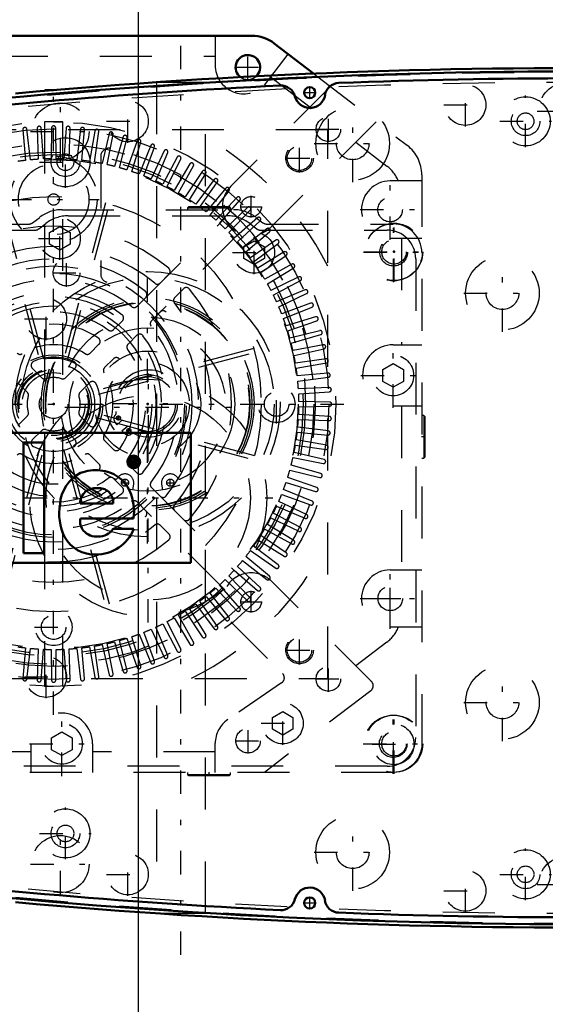
# Model space of a CAD drawing. Units: inches. Extents: x 25 to 270, y 22 to 246.
# Drawn here: x 191 to 201, y 117 to 136 of the extents above; entities that cross this region are included whole.
import ezdxf

# ---------------------------------------------------------------- set-up
doc = ezdxf.new("R2010")
doc.units = ezdxf.units.IN
doc.header["$MEASUREMENT"] = 0
doc.linetypes.add('Center', pattern=[1.5, 0.45, -0.5, 0.05, -0.5])
doc.linetypes.add('Dashed', pattern=[2, 1, -1])
for name, color, linetype, lineweight in [('2d ConnectionPoints', 7, 'Continuous', 50), ('AM_0', 7, 'Continuous', 50), ('AM_5', 3, 'Continuous', 25), ('AM_7', 7, 'Center', 25), ('AM_9', 6, 'Dashed', 25)]:
    doc.layers.add(name, color=color, linetype=linetype, lineweight=lineweight)
doc.dimstyles.get("Standard").update_dxf_attribs({"dimtxt": 0.18, "dimasz": 0.18, "dimexe": 0.18, "dimexo": 0.0625, "dimgap": 0.09, "dimtad": 0, "dimtih": 1, "dimtoh": 1, "dimdec": 4, "dimzin": 0, "dimdsep": 46, "dimtxsty": 'Standard', "dimcen": 0.09, "dimadec": 0, "dimazin": 0, "dimtfac": 1, "dimtdec": 4, "dimtofl": 0, "dimtmove": 0, "dimatfit": 3, "dimfxl": 0, "dimtolj": 1, "dimtzin": 0, "dimarcsym": 0})

# ---------------------------------------------------------------- blocks, each defined once
blk = doc.blocks.new('64_C2366610975x751_2_0_in_SZ6TH_1_1_GN_Wire_Rope_Hoist_900')
at = {"layer": 'AM_0'}
for p, q in [((193.973, 128.203), (186.473, 128.203)), ((186.473, 128.203), (186.473, 125.703)), ((193.973, 125.703), (193.973, 128.203)), ((187.93, 128.018), (187.45, 128.018)), ((187.45, 128.018), (188.142, 126.679)), ((188.356, 127.11), (187.93, 128.018)), ((188.758, 128.018), (188.356, 127.11)), ((188.568, 126.679), (189.241, 128.018)), ((189.241, 128.018), (188.758, 128.018)), ((190.751, 128.018), (190.751, 125.888)), ((191.151, 128.018), (190.751, 128.018)), ((191.151, 125.888), (191.151, 128.018)), ((192.824, 127.714), (192.824, 127.576)), ((192.874, 127.714), (192.824, 127.714)), ((192.871, 127.687), (192.859, 127.687)), ((192.859, 127.687), (192.859, 127.656)), ((192.859, 127.656), (192.879, 127.656)), ((192.859, 127.576), (192.859, 127.629)), ((192.859, 127.629), (192.874, 127.629)), ((192.874, 127.629), (192.9, 127.576)), ((192.934, 127.576), (192.908, 127.635)), ((192.824, 127.576), (192.859, 127.576)), ((192.9, 127.576), (192.934, 127.576)), ((189.096, 126.953), (189.467, 126.953)), ((189.742, 126.84), (189.449, 126.8)), ((190.379, 126.117), (190.379, 126.984)), ((191.843, 126.846), (192.482, 126.846)), ((188.142, 126.679), (188.142, 125.888)), ((188.568, 125.888), (188.568, 126.679)), ((189.979, 126.593), (189.979, 126.653)), ((191.849, 126.553), (192.873, 126.553)), ((192.876, 126.355), (192.482, 126.355)), ((188.142, 125.888), (188.568, 125.888)), ((190.048, 125.888), (190.476, 125.888)), ((190.476, 125.888), (190.476, 125.94)), ((190.751, 125.888), (191.151, 125.888)), ((186.473, 125.703), (193.973, 125.703))]:
    blk.add_line(p, q, dxfattribs=at)
for radius in [0.122, 0.0912]:
    blk.add_circle((192.875, 127.645), radius, dxfattribs=at)
for centre, radius, start, end in [((192.876, 127.649), 0.0382, 64.4591, 96.7895), ((192.879, 127.641), 0.0733, 61.2578, 94.2029), ((192.882, 127.676), 0.0198, 262.8168, 318.0709), ((192.885, 127.671), 0.0145, 323.6303, 60.4971), ((192.892, 127.674), 0.0423, 290.8694, 0.1992), ((192.9, 127.673), 0.0352, 2.5531, 64.6069), ((189.576, 126.987), 0.481, 115.0977, 184.112), ((189.712, 126.533), 0.953, 88.3554, 110.8649), ((189.705, 126.214), 1.272, 69.9647, 88.46), ((189.952, 127.024), 0.428, 354.5855, 63.9227), ((192.17, 126.792), 0.715, 116.3381, 177.0597), ((192.146, 126.656), 0.83, 83.8816, 110.6774), ((192.179, 126.804), 0.68, 24.2061, 85.369), ((189.702, 126.962), 0.236, 129.2364, 182.2289), ((189.747, 126.813), 0.384, 70.4097, 120.3305), ((189.849, 127.047), 0.131, 354.6488, 78.1371), ((189.818, 127.027), 0.161, 291.6815, 2.7226), ((192.139, 126.845), 0.296, 83.619, 179.7864), ((192.205, 126.864), 0.277, 356.3374, 96.9807), ((191.908, 126.689), 0.974, 351.9997, 23.8272), ((189.657, 127.415), 0.581, 278.4198, 292.3299), ((192.491, 126.647), 1.051, 170.0712, 205.2195), ((189.588, 126.309), 0.542, 141.8363, 187.5292), ((189.507, 126.353), 0.451, 97.286, 139.8233), ((189.75, 127.027), 0.438, 277.9803, 301.5345), ((189.636, 126.366), 0.191, 99.5803, 188.2712), ((190.004, 124.999), 1.605, 96.8957, 104.3923), ((189.648, 126.488), 0.323, 304.9294, 353.83), ((189.241, 126.581), 0.738, 350.0381, 0.8936), ((192.122, 126.499), 0.278, 168.6859, 220.4109), ((189.6, 126.34), 0.152, 180.6769, 250.9499), ((192.161, 126.542), 0.336, 221.684, 275.249), ((192.154, 126.635), 0.774, 269.3399, 338.7488), ((192.202, 126.547), 0.34, 268.3059, 325.493), ((189.45, 126.239), 0.399, 180.1965, 250.7689), ((189.659, 126.551), 0.37, 252.9658, 298.0033), ((190.602, 126.125), 0.223, 181.923, 235.8373), ((192.118, 126.522), 0.661, 209.1783, 272.3893), ((189.507, 126.486), 0.651, 253.1308, 319.9217), ((190.249, 126.031), 0.246, 171.5597, 215.3809)]:
    blk.add_arc(centre, radius, start, end, dxfattribs=at)
at = {"layer": 'AM_7'}
for p, q in [((192.747, 127.645), (193.003, 127.645)), ((192.875, 127.516), (192.875, 127.773))]:
    blk.add_line(p, q, dxfattribs=at)
blk = doc.blocks.new('65_D_0643003950_CUBICLE_GK_SH6_YAL_0_in_SZ6TH_1_1_GN_Wire_Rope_Hoist_900')
at = {"layer": 'AM_0'}
for centre in [(196.266, 134.754), (196.266, 119.152)]:
    blk.add_circle(centre, 0.108, dxfattribs=at)
for centre, radius, start, end in [((201.428, 17.035), 118.129, 82.82511, 97.20556), ((201.428, 17.027), 118.003, 87.76122, 92.23711), ((201.428, 17.027), 118.003, 92.78195, 97.2059), ((195.714, 134.615), 0.276, 14.0552, 92.782), ((196.832, 134.664), 0.276, 92.2371, 170.9639), ((196.268, 134.754), 0.296, 194.0552, 350.9639), ((201.428, 236.87), 118.129, 262.79444, 277.20556), ((201.428, 236.879), 118.003, 262.7941, 267.21805), ((196.268, 119.152), 0.296, 9.0361, 165.9448), ((195.714, 119.29), 0.276, 267.2184, 345.9448), ((196.832, 119.241), 0.276, 189.0361, 267.7629), ((201.428, 236.879), 118.003, 267.76289, 272.23878)]:
    blk.add_arc(centre, radius, start, end, dxfattribs=at)
at = {"layer": 'AM_7'}
for p, q in [((196.266, 134.64), (196.266, 134.868)), ((196.153, 134.754), (196.38, 134.754)), ((200.425, 133.706), (200.425, 134.699)), ((199.928, 134.202), (200.921, 134.202)), ((191.56, 132.918), (191.56, 133.911)), ((191.063, 133.414), (192.056, 133.414)), ((191.56, 119.995), (191.56, 120.988)), ((191.063, 120.491), (192.056, 120.491)), ((200.425, 119.207), (200.425, 120.2)), ((199.928, 119.703), (200.921, 119.703)), ((196.266, 119.038), (196.266, 119.265)), ((196.153, 119.152), (196.38, 119.152))]:
    blk.add_line(p, q, dxfattribs=at)
at = {"layer": 'AM_9'}
for centre, radius in [((200.425, 134.202), 0.473), ((200.425, 134.202), 0.276), ((200.425, 134.202), 0.161), ((191.56, 133.414), 0.473), ((191.56, 133.414), 0.276), ((191.56, 133.414), 0.161), ((191.56, 120.491), 0.473), ((191.56, 120.491), 0.276), ((191.56, 120.491), 0.161), ((200.425, 119.703), 0.473), ((200.425, 119.703), 0.276), ((200.425, 119.703), 0.161)]:
    blk.add_circle(centre, radius, dxfattribs=at)
for centre, start, end in [((201.428, 17.306), 82.8168, 97.21394), ((201.428, 236.599), 262.78606, 277.21394)]:
    blk.add_arc(centre, 117.838, start, end, dxfattribs=at)
blk = doc.blocks.new('66_2727016130_MOTOR_12_2H72_MF13_0_in_SZ6TH_1_1_GN_Wire_Rope_Hoist_900')
at = {"layer": 'AM_7'}
for p, q in [((191.333, 122.776), (191.333, 134.738)), ((196.07, 133.214), (196.07, 133.772)), ((195.79, 133.493), (196.349, 133.493)), ((190.454, 132.697), (192.213, 132.697)), ((195.628, 128.385), (195.628, 129.129)), ((185.624, 128.757), (197.042, 128.757)), ((190.961, 124.462), (191.706, 124.462)), ((196.07, 123.741), (196.07, 124.3)), ((195.79, 124.021), (196.349, 124.021))]:
    blk.add_line(p, q, dxfattribs=at)
at = {"layer": 'AM_9'}
for p, q in [((196.613, 134.037), (186.054, 134.037)), ((190.738, 134.041), (190.79, 133.45)), ((190.889, 133.46), (190.817, 134.05)), ((191.016, 134.065), (191.037, 133.472)), ((191.136, 133.477), (191.094, 134.069)), ((191.156, 134.194), (191.156, 123.32)), ((191.294, 134.075), (191.284, 133.481)), ((191.383, 133.481), (191.373, 134.075)), ((191.511, 123.32), (191.511, 134.194)), ((191.572, 134.069), (191.531, 133.477)), ((191.63, 133.472), (191.651, 134.065)), ((191.85, 134.05), (191.778, 133.46)), ((191.877, 133.45), (191.928, 134.041)), ((196.613, 123.477), (196.613, 134.037)), ((192.126, 134.015), (192.023, 133.431)), ((192.122, 133.415), (192.204, 134.003)), ((192.401, 133.967), (192.267, 133.388)), ((192.364, 133.368), (192.478, 133.95)), ((192.672, 133.904), (192.508, 133.333)), ((192.604, 133.307), (192.748, 133.883)), ((192.939, 133.827), (192.746, 133.265)), ((192.841, 133.235), (193.014, 133.802)), ((193.202, 133.736), (192.98, 133.185)), ((193.073, 133.15), (193.276, 133.707)), ((192.24, 133.525), (192.24, 131.259)), ((193.46, 133.631), (193.209, 133.093)), ((193.3, 133.052), (193.532, 133.599)), ((193.713, 133.513), (193.434, 132.989)), ((193.522, 132.944), (193.783, 133.477)), ((193.958, 133.382), (193.652, 132.873)), ((193.739, 132.823), (194.026, 133.343)), ((194.197, 133.238), (193.865, 132.746)), ((193.948, 132.692), (194.263, 133.195)), ((194.427, 133.082), (194.07, 132.608)), ((194.15, 132.55), (194.491, 133.036)), ((194.649, 132.914), (194.268, 132.46)), ((194.345, 132.397), (194.711, 132.865)), ((194.862, 132.735), (194.458, 132.301)), ((190.26, 132.61), (191.066, 129.602)), ((191.142, 129.623), (190.336, 132.631)), ((192.331, 132.631), (191.525, 129.623)), ((191.601, 129.602), (192.407, 132.61)), ((194.531, 132.234), (194.921, 132.682)), ((195.066, 132.545), (194.639, 132.133)), ((194.709, 132.062), (195.121, 132.489)), ((195.259, 132.344), (194.811, 131.955)), ((194.877, 131.881), (195.312, 132.286)), ((195.441, 132.134), (194.973, 131.769)), ((195.036, 131.691), (195.491, 132.073)), ((195.612, 131.915), (195.126, 131.574)), ((195.185, 131.494), (195.659, 131.851)), ((195.772, 131.686), (195.268, 131.372)), ((195.323, 131.288), (195.815, 131.62)), ((195.919, 131.45), (195.4, 131.162)), ((195.45, 131.076), (195.958, 131.382)), ((193.386, 131.088), (193.554, 131.256)), ((196.054, 131.206), (195.52, 130.946)), ((195.565, 130.857), (196.089, 131.136)), ((193.833, 130.978), (193.665, 130.81)), ((196.175, 130.956), (195.629, 130.724)), ((195.669, 130.633), (196.207, 130.884)), ((192.939, 130.64), (193.107, 130.809)), ((196.284, 130.699), (195.726, 130.496)), ((195.762, 130.404), (196.312, 130.626)), ((193.385, 130.53), (193.217, 130.362)), ((196.379, 130.438), (195.811, 130.264)), ((192.489, 130.191), (192.658, 130.36)), ((195.842, 130.17), (196.403, 130.363)), ((192.936, 130.082), (192.767, 129.913)), ((196.46, 130.171), (195.884, 130.028)), ((195.909, 129.932), (196.48, 130.095)), ((192.036, 129.738), (192.206, 129.908)), ((196.527, 129.901), (195.944, 129.788)), ((195.187, 129.83), (192.179, 129.024)), ((192.199, 128.948), (195.207, 129.754)), ((195.965, 129.691), (196.543, 129.824)), ((192.485, 129.63), (192.314, 129.459)), ((196.58, 129.628), (195.992, 129.545)), ((196.007, 129.447), (196.592, 129.55)), ((190.921, 129.448), (191.103, 129.266)), ((191.564, 129.266), (191.746, 129.448)), ((196.618, 129.352), (196.026, 129.3)), ((190.825, 128.987), (190.643, 129.169)), ((192.024, 129.169), (191.842, 128.987)), ((196.037, 129.201), (196.626, 129.274)), ((196.642, 129.075), (196.048, 129.054)), ((196.054, 128.955), (196.646, 128.996)), ((196.651, 128.796), (196.058, 128.807)), ((195.207, 127.76), (192.199, 128.566)), ((196.646, 128.518), (196.054, 128.559)), ((196.058, 128.707), (196.651, 128.718)), ((190.643, 128.344), (190.825, 128.527)), ((191.842, 128.527), (192.024, 128.344)), ((192.179, 128.49), (195.187, 127.684)), ((196.048, 128.46), (196.642, 128.439)), ((191.103, 128.248), (190.921, 128.066)), ((191.746, 128.066), (191.564, 128.248)), ((196.026, 128.214), (196.618, 128.162)), ((196.626, 128.24), (196.037, 128.313)), ((192.314, 128.055), (192.485, 127.884)), ((195.992, 127.969), (196.58, 127.886)), ((196.592, 127.964), (196.007, 128.067)), ((191.066, 127.912), (190.26, 124.904)), ((190.336, 124.883), (191.142, 127.891)), ((191.525, 127.891), (192.331, 124.883)), ((192.407, 124.904), (191.601, 127.912)), ((192.206, 127.606), (192.036, 127.776)), ((196.543, 127.69), (195.965, 127.823)), ((192.767, 127.601), (192.936, 127.432)), ((195.944, 127.726), (196.527, 127.613)), ((195.884, 127.486), (196.46, 127.343)), ((196.48, 127.419), (195.909, 127.582)), ((192.658, 127.154), (192.489, 127.323)), ((195.811, 127.25), (196.379, 127.076)), ((196.403, 127.151), (195.842, 127.344)), ((193.217, 127.152), (193.385, 126.984)), ((196.312, 126.888), (195.762, 127.11)), ((193.107, 126.705), (192.939, 126.874)), ((196.207, 126.63), (195.669, 126.881)), ((195.726, 127.018), (196.284, 126.815)), ((193.665, 126.704), (193.833, 126.536)), ((196.089, 126.378), (195.565, 126.657)), ((195.629, 126.79), (196.175, 126.558)), ((195.52, 126.568), (196.054, 126.308)), ((193.554, 126.258), (193.386, 126.426)), ((195.4, 126.352), (195.919, 126.064)), ((195.958, 126.132), (195.45, 126.438)), ((195.268, 126.142), (195.772, 125.828)), ((195.815, 125.894), (195.323, 126.226)), ((195.126, 125.94), (195.612, 125.599)), ((195.659, 125.663), (195.185, 126.02)), ((194.973, 125.745), (195.441, 125.38)), ((195.491, 125.441), (195.036, 125.823)), ((194.811, 125.559), (195.259, 125.169)), ((195.312, 125.228), (194.877, 125.633)), ((194.639, 125.381), (195.066, 124.969)), ((195.121, 125.025), (194.709, 125.452)), ((194.458, 125.213), (194.862, 124.779)), ((194.921, 124.831), (194.531, 125.28)), ((194.491, 124.478), (194.15, 124.964)), ((194.268, 125.054), (194.649, 124.6)), ((194.711, 124.649), (194.345, 125.117)), ((193.865, 124.768), (194.197, 124.276)), ((194.263, 124.319), (193.948, 124.822)), ((194.07, 124.906), (194.427, 124.432)), ((193.783, 124.037), (193.522, 124.57)), ((193.652, 124.641), (193.958, 124.132)), ((194.026, 124.171), (193.739, 124.691)), ((193.276, 123.807), (193.073, 124.364)), ((193.209, 124.421), (193.46, 123.883)), ((193.532, 123.915), (193.3, 124.461)), ((193.434, 124.525), (193.713, 124.001)), ((192.508, 124.181), (192.672, 123.61)), ((192.748, 123.631), (192.604, 124.207)), ((192.746, 124.249), (192.939, 123.687)), ((193.014, 123.712), (192.841, 124.279)), ((192.98, 124.329), (193.202, 123.778)), ((190.79, 124.064), (190.738, 123.473)), ((190.817, 123.464), (190.889, 124.054)), ((191.037, 124.042), (191.016, 123.449)), ((191.094, 123.444), (191.136, 124.037)), ((191.284, 124.033), (191.294, 123.439)), ((191.373, 123.439), (191.383, 124.033)), ((191.531, 124.037), (191.572, 123.444)), ((191.651, 123.449), (191.63, 124.042)), ((191.778, 124.054), (191.85, 123.464)), ((191.928, 123.473), (191.877, 124.064)), ((192.023, 124.083), (192.126, 123.499)), ((192.204, 123.511), (192.122, 124.099)), ((192.267, 124.126), (192.401, 123.547)), ((192.478, 123.564), (192.364, 124.146)), ((186.054, 123.477), (196.613, 123.477))]:
    blk.add_line(p, q, dxfattribs=at)
for points in [[(191.511, 134.191), (191.51, 134.191), (191.493, 134.192), (191.458, 134.193), (191.409, 134.194), (191.352, 134.194), (191.293, 134.194), (191.238, 134.193), (191.194, 134.192), (191.166, 134.192), (191.156, 134.191)], [(191.333, 134.194), (191.392, 134.194), (191.444, 134.193), (191.484, 134.192), (191.506, 134.191), (191.511, 134.191)], [(191.333, 123.32), (191.275, 123.32), (191.223, 123.321), (191.183, 123.322), (191.16, 123.323), (191.156, 123.323)]]:
    blk.add_lwpolyline(points, dxfattribs=at)
for centre, radius in [((191.333, 128.757), 5.437), ((191.333, 128.757), 5.3), ((191.333, 128.757), 5.012), ((196.07, 133.493), 0.266), ((191.333, 128.757), 4.854), ((191.333, 128.757), 4.807), ((191.333, 128.757), 4.709), ((191.333, 132.697), 0.837), ((191.333, 132.697), 0.68), ((191.333, 128.757), 4), ((191.333, 132.697), 0.109), ((191.333, 128.757), 0.946), ((191.333, 128.757), 0.887), ((191.333, 128.757), 0.788), ((191.333, 128.757), 0.727), ((191.333, 128.757), 0.688), ((191.333, 128.757), 0.684), ((191.333, 128.757), 0.666), ((191.333, 128.757), 0.607), ((195.628, 128.757), 0.355), ((191.333, 128.757), 0.276), ((195.628, 128.757), 0.236), ((191.333, 124.462), 0.355), ((191.333, 124.462), 0.236), ((196.07, 124.021), 0.266)]:
    blk.add_circle(centre, radius, dxfattribs=at)
for centre, radius, start, end in [((190.778, 134.045), 0.0394, 7, 185), ((191.055, 134.067), 0.0394, 4, 182), ((191.333, 134.074), 0.0394, 1, 179), ((191.612, 134.067), 0.0394, 358, 176), ((191.889, 134.045), 0.0394, 355, 173), ((192.165, 134.009), 0.0394, 352, 170), ((191.333, 128.757), 5.91, 26.7049, 63.2951), ((192.439, 133.958), 0.0394, 349, 167), ((192.71, 133.893), 0.0394, 346, 164), ((192.976, 133.814), 0.0394, 343, 161), ((191.333, 128.757), 5.043, 102.5764, 77.4236), ((192.397, 133.525), 0.158, 77.4236, 180), ((193.239, 133.721), 0.0394, 340, 158), ((193.496, 133.614), 0.0394, 337, 155), ((191.333, 128.757), 4.724, 93.6031, 95.3969), ((191.333, 128.757), 4.724, 90.6031, 92.3969), ((191.333, 128.757), 4.724, 87.6031, 89.3969), ((191.333, 128.757), 4.724, 84.6031, 86.3969), ((193.747, 133.494), 0.0394, 334, 152), ((191.333, 128.757), 4.724, 96.6031, 98.3969), ((191.333, 128.757), 4.724, 81.6031, 83.3969), ((191.333, 128.757), 4.724, 78.6031, 80.3969), ((191.333, 128.757), 4.724, 75.6031, 77.3969), ((191.333, 128.757), 4.724, 72.6031, 74.3969), ((193.992, 133.362), 0.0394, 331, 149), ((191.333, 128.757), 4.724, 69.6031, 71.3969), ((191.333, 128.757), 4.724, 66.6031, 68.3969), ((194.229, 133.216), 0.0394, 328, 146), ((194.459, 133.059), 0.0394, 325, 143), ((191.333, 128.757), 4.724, 63.6031, 65.3969), ((191.333, 128.757), 4.724, 60.6031, 62.3969), ((194.68, 132.889), 0.0394, 322, 140), ((191.333, 128.757), 4.724, 57.6031, 59.3969), ((194.891, 132.708), 0.0394, 319, 137), ((191.333, 128.757), 4.724, 54.6031, 56.3969), ((191.333, 128.757), 4.724, 51.6031, 53.3969), ((195.093, 132.517), 0.0394, 316, 134), ((191.333, 128.757), 4.724, 48.6031, 50.3969), ((195.285, 132.315), 0.0394, 313, 131), ((191.333, 128.757), 3.428, 49.7201, 130.2799), ((191.333, 128.757), 4.724, 45.6031, 47.3969), ((195.466, 132.103), 0.0394, 310, 128), ((191.333, 128.757), 4.724, 42.6031, 44.3969), ((191.333, 128.757), 3.034, 50.0797, 129.9203), ((191.333, 128.757), 4.724, 39.6031, 41.3969), ((195.635, 131.882), 0.0394, 307, 125), ((191.333, 128.757), 4.724, 36.6031, 38.3969), ((195.793, 131.653), 0.0394, 304, 122), ((191.333, 128.757), 2.797, 50.8181, 129.1819), ((191.333, 128.757), 4.724, 33.6031, 35.3969), ((195.938, 131.416), 0.0394, 301, 119), ((192.397, 131.259), 0.158, 180, 246.9643), ((193.499, 131.312), 0.0787, 315, 49.7201), ((191.333, 128.757), 4.724, 30.6031, 32.3969), ((196.071, 131.171), 0.0394, 298, 116), ((191.333, 128.757), 2.561, 113.0357, 66.9643), ((191.333, 128.757), 2.403, 51.3747, 128.6253), ((193.331, 131.144), 0.0787, 230.0797, 315), ((193.888, 130.922), 0.0787, 40.2799, 135), ((191.333, 128.757), 4.724, 27.6031, 29.3969), ((191.333, 128.757), 2.167, 52.5835, 127.4165), ((193.051, 130.864), 0.0787, 315, 50.8181), ((193.721, 130.754), 0.0787, 135, 219.9203), ((191.333, 128.757), 3.428, 319.7201, 40.2799), ((191.333, 128.757), 4.724, 24.6031, 26.3969), ((196.191, 130.92), 0.0394, 295, 113), ((192.883, 130.696), 0.0787, 231.3747, 315), ((191.333, 128.757), 3.034, 320.0797, 39.9203), ((191.333, 128.757), 4.724, 21.6031, 23.3969), ((196.297, 130.662), 0.0394, 292, 110), ((191.333, 128.757), 1.773, 53.559, 126.441), ((192.602, 130.416), 0.0787, 315, 52.5835), ((193.441, 130.475), 0.0787, 39.1819, 135), ((191.333, 128.757), 2.797, 320.8181, 39.1819), ((196.39, 130.4), 0.0394, 289, 107), ((191.333, 128.757), 1.537, 55.8966, 124.1034), ((193.273, 130.306), 0.0787, 135, 218.6253), ((191.333, 128.757), 2.403, 321.3747, 38.6253), ((191.333, 128.757), 4.724, 18.6031, 20.3969), ((192.433, 130.247), 0.0787, 233.559, 315), ((192.992, 130.026), 0.0787, 37.4165, 135), ((191.333, 128.757), 2.167, 322.5835, 37.4165), ((191.333, 128.757), 4.724, 15.6031, 17.3969), ((196.469, 130.133), 0.0394, 286, 104), ((191.333, 128.757), 1.143, 58.0409, 121.9591), ((192.151, 129.964), 0.0787, 315, 55.8966), ((192.823, 129.857), 0.0787, 135, 216.441), ((191.333, 128.757), 4.724, 12.6031, 14.3969), ((196.534, 129.862), 0.0394, 283, 101), ((190.687, 129.793), 0.0787, 225, 301.9591), ((191.98, 129.793), 0.0787, 238.0409, 315), ((191.333, 128.757), 1.773, 323.559, 36.441), ((191.333, 128.757), 4.724, 9.6031, 11.3969), ((190.977, 129.504), 0.0787, 115.5456, 225), ((191.333, 128.757), 0.906, 64.4544, 115.5456), ((191.69, 129.504), 0.0787, 315, 64.4544), ((192.541, 129.574), 0.0787, 34.1034, 135), ((191.333, 128.757), 1.537, 325.8966, 34.1034), ((196.585, 129.589), 0.0394, 280, 98), ((192.37, 129.403), 0.0787, 135, 211.9591), ((191.333, 128.757), 1.143, 328.0409, 31.9591), ((191.333, 128.757), 4.724, 6.6031, 8.3969), ((196.621, 129.313), 0.0394, 277, 95), ((191.159, 129.321), 0.0787, 225, 287.2018), ((191.333, 128.757), 0.512, 72.7982, 107.2018), ((191.508, 129.321), 0.0787, 252.7982, 315), ((192.08, 129.114), 0.0787, 25.5456, 135), ((191.333, 128.757), 0.906, 334.4544, 25.5456), ((191.333, 128.757), 4.724, 3.6031, 5.3969), ((190.769, 128.932), 0.0787, 342.7982, 45), ((191.898, 128.932), 0.0787, 135, 197.2018), ((191.333, 128.757), 4.724, 0.6031, 2.3969), ((196.643, 129.035), 0.0394, 274, 92), ((191.333, 128.757), 0.512, 162.7982, 197.2018), ((191.333, 128.757), 0.512, 342.7982, 17.2018), ((196.65, 128.757), 0.0394, 271, 89), ((190.769, 128.582), 0.0787, 315, 17.2018), ((191.898, 128.582), 0.0787, 162.7982, 225), ((191.333, 128.757), 4.724, 357.6031, 359.3969), ((192.08, 128.4), 0.0787, 225, 334.4544), ((191.333, 128.757), 4.724, 354.6031, 356.3969), ((196.643, 128.479), 0.0394, 268, 86), ((191.159, 128.192), 0.0787, 72.7982, 135), ((191.333, 128.757), 0.512, 252.7982, 287.2018), ((191.508, 128.192), 0.0787, 45, 107.2018), ((191.333, 128.757), 4.724, 351.6031, 353.3969), ((196.621, 128.201), 0.0394, 265, 83), ((190.977, 128.01), 0.0787, 135, 244.4544), ((191.69, 128.01), 0.0787, 295.5456, 45), ((192.37, 128.111), 0.0787, 148.0409, 225), ((191.333, 128.757), 4.724, 348.6031, 350.3969), ((190.687, 127.721), 0.0787, 58.0409, 135), ((191.333, 128.757), 1.143, 238.0409, 301.9591), ((191.333, 128.757), 0.906, 244.4544, 295.5456), ((191.98, 127.721), 0.0787, 45, 121.9591), ((192.541, 127.94), 0.0787, 225, 325.8966), ((196.585, 127.925), 0.0394, 262, 80), ((192.151, 127.55), 0.0787, 304.1034, 45), ((192.823, 127.657), 0.0787, 143.559, 225), ((191.333, 128.757), 4.724, 345.6031, 347.3969), ((196.534, 127.652), 0.0394, 259, 77), ((191.333, 128.757), 1.537, 235.8966, 304.1034), ((192.992, 127.488), 0.0787, 225, 322.5835), ((191.333, 128.757), 4.724, 342.6031, 344.3969), ((196.469, 127.381), 0.0394, 256, 74), ((191.333, 128.757), 1.773, 233.559, 306.441), ((192.433, 127.267), 0.0787, 45, 126.441), ((193.273, 127.208), 0.0787, 141.3747, 225), ((191.333, 128.757), 4.724, 339.6031, 341.3969), ((191.333, 128.757), 2.167, 232.5835, 307.4165), ((192.602, 127.098), 0.0787, 307.4165, 45), ((196.39, 127.114), 0.0394, 253, 71), ((191.333, 128.757), 2.403, 231.3747, 308.6253), ((192.883, 126.818), 0.0787, 45, 128.6253), ((193.441, 127.039), 0.0787, 225, 320.8181), ((191.333, 128.757), 4.724, 336.6031, 338.3969), ((196.297, 126.852), 0.0394, 250, 68), ((193.051, 126.65), 0.0787, 309.1819, 45), ((193.721, 126.76), 0.0787, 140.0797, 225), ((191.333, 128.757), 4.724, 333.6031, 335.3969), ((191.333, 128.757), 2.797, 230.8181, 309.1819), ((193.888, 126.592), 0.0787, 225, 319.7201), ((191.333, 128.757), 4.724, 330.6031, 332.3969), ((196.191, 126.594), 0.0394, 247, 65), ((191.333, 128.757), 3.034, 230.0797, 309.9203), ((193.331, 126.37), 0.0787, 45, 129.9203), ((191.333, 128.757), 4.724, 327.6031, 329.3969), ((196.071, 126.343), 0.0394, 244, 62), ((191.333, 128.757), 3.428, 229.7201, 310.2799), ((193.499, 126.202), 0.0787, 310.2799, 45), ((191.333, 128.757), 5.91, 296.7049, 333.2951), ((191.333, 128.757), 4.724, 324.6031, 326.3969), ((195.938, 126.098), 0.0394, 241, 59), ((191.333, 128.757), 4.724, 321.6031, 323.3969), ((195.793, 125.861), 0.0394, 238, 56), ((191.333, 128.757), 4.724, 318.6031, 320.3969), ((191.333, 128.757), 4.724, 315.6031, 317.3969), ((195.635, 125.632), 0.0394, 235, 53), ((191.333, 128.757), 4.724, 312.6031, 314.3969), ((195.466, 125.411), 0.0394, 232, 50), ((191.333, 128.757), 4.724, 309.6031, 311.3969), ((195.285, 125.199), 0.0394, 229, 47), ((191.333, 128.757), 4.724, 306.6031, 308.3969), ((195.093, 124.997), 0.0394, 226, 44), ((191.333, 128.757), 4.724, 300.6031, 302.3969), ((191.333, 128.757), 4.724, 303.6031, 305.3969), ((194.891, 124.806), 0.0394, 223, 41), ((191.333, 128.757), 4.724, 297.6031, 299.3969), ((194.68, 124.625), 0.0394, 220, 38), ((191.333, 128.757), 4.724, 291.6031, 293.3969), ((191.333, 128.757), 4.724, 294.6031, 296.3969), ((194.459, 124.455), 0.0394, 217, 35), ((191.333, 128.757), 4.724, 282.6031, 284.3969), ((191.333, 128.757), 4.724, 285.6031, 287.3969), ((191.333, 128.757), 4.724, 288.6031, 290.3969), ((194.229, 124.298), 0.0394, 214, 32), ((191.333, 128.757), 4.724, 261.6031, 263.3969), ((191.333, 128.757), 4.724, 264.6031, 266.3969), ((191.333, 128.757), 4.724, 267.6031, 269.3969), ((191.333, 128.757), 4.724, 270.6031, 272.3969), ((191.333, 128.757), 4.724, 273.6031, 275.3969), ((191.333, 128.757), 4.724, 276.6031, 278.3969), ((191.333, 128.757), 4.724, 279.6031, 281.3969), ((193.747, 124.019), 0.0394, 208, 26), ((193.992, 124.152), 0.0394, 211, 29), ((193.239, 123.793), 0.0394, 202, 20), ((193.496, 123.9), 0.0394, 205, 23), ((192.71, 123.621), 0.0394, 196, 14), ((192.976, 123.7), 0.0394, 199, 17), ((190.778, 123.469), 0.0394, 175, 353), ((191.055, 123.447), 0.0394, 178, 356), ((191.333, 123.44), 0.0394, 181, 359), ((191.612, 123.447), 0.0394, 184, 2), ((191.889, 123.469), 0.0394, 187, 5), ((192.165, 123.505), 0.0394, 190, 8), ((192.439, 123.556), 0.0394, 193, 11)]:
    blk.add_arc(centre, radius, start, end, dxfattribs=at)
blk = doc.blocks.new('67_r2dlilbgq05gxgoeh7ejkfakt________0_in_SZ6TH_1_1_GN_Wire_Rope_Hoist_900')
at = {"layer": 'AM_0'}
for p, q in [((187.516, 135.849), (195.151, 135.849)), ((195.583, 135.702), (196.34, 135.121))]:
    blk.add_line(p, q, dxfattribs=at)
for centre, radius, start, end in [((195.151, 135.14), 0.709, 52.5, 90), ((195.075, 135.242), 0.236, 313.3473, 232.7099)]:
    blk.add_arc(centre, radius, start, end, dxfattribs=at)
at = {"layer": 'AM_7'}
for p, q in [((195.075, 134.993), (195.075, 135.49)), ((194.827, 135.242), (195.323, 135.242)), ((196.625, 133.801), (196.625, 134.297)), ((196.377, 134.049), (196.874, 134.049)), ((196.068, 133.243), (196.068, 133.74)), ((195.82, 133.492), (196.316, 133.492)), ((197.815, 131.922), (197.815, 133.081)), ((195.138, 132.352), (195.138, 132.765)), ((194.328, 132.497), (194.328, 132.562)), ((194.931, 132.558), (195.345, 132.558)), ((191.452, 131.535), (191.452, 132.362)), ((197.236, 132.501), (198.394, 132.501)), ((197.882, 131.102), (197.882, 132.26)), ((191.038, 131.948), (191.865, 131.948)), ((195.195, 131.259), (195.195, 132.086)), ((194.781, 131.673), (195.608, 131.673)), ((197.303, 131.681), (198.461, 131.681)), ((193.144, 126.076), (193.144, 131.438)), ((197.874, 128.688), (197.874, 129.929)), ((193.16, 128.094), (193.16, 129.446)), ((197.253, 129.309), (198.494, 129.309)), ((192.484, 128.77), (193.836, 128.77)), ((191.55, 128.699), (194.738, 128.699)), ((192.539, 128.49), (192.622, 128.49)), ((192.58, 128.448), (192.58, 128.531)), ((192.742, 128.248), (192.824, 128.248)), ((192.783, 128.207), (192.783, 128.289)), ((198.487, 128.127), (198.422, 128.127)), ((192.636, 127.244), (192.781, 127.244)), ((192.708, 127.172), (192.708, 127.317)), ((193.508, 127.244), (193.653, 127.244)), ((193.58, 127.172), (193.58, 127.317)), ((197.815, 124.433), (197.815, 125.592)), ((195.138, 124.746), (195.138, 125.159)), ((197.818, 124.767), (197.818, 125.264)), ((194.931, 124.953), (195.345, 124.953)), ((197.236, 125.012), (198.394, 125.012)), ((197.57, 125.015), (198.066, 125.015)), ((196.068, 123.774), (196.068, 124.271)), ((195.82, 124.022), (196.316, 124.022)), ((196.625, 123.217), (196.625, 123.713)), ((196.377, 123.465), (196.874, 123.465)), ((195.746, 122.197), (195.746, 123.024)), ((191.491, 121.596), (191.491, 122.837)), ((197.874, 121.637), (197.874, 122.796)), ((195.078, 122.027), (195.078, 122.524)), ((195.333, 122.611), (196.16, 122.611)), ((197.882, 121.795), (197.882, 122.622)), ((190.87, 122.217), (192.112, 122.217)), ((194.83, 122.275), (195.326, 122.275)), ((197.295, 122.217), (198.469, 122.217)), ((197.468, 122.208), (198.296, 122.208)), ((194.328, 121.603), (194.328, 121.668))]:
    blk.add_line(p, q, dxfattribs=at)
at = {"layer": 'AM_9'}
for p, q in [((194.443, 135.849), (194.443, 135.284)), ((188.224, 135.455), (194.443, 135.455)), ((195.392, 134.901), (195.849, 135.498)), ((195.513, 135.06), (196.272, 134.477)), ((196.34, 135.121), (198.148, 133.734)), ((196.666, 134.871), (194.745, 132.952)), ((197.548, 134.194), (195.525, 132.171)), ((197.154, 133.8), (197.754, 133.34)), ((198.425, 133.171), (198.425, 122.217)), ((198.425, 133.053), (197.815, 133.053)), ((193.936, 132.559), (193.914, 132.537)), ((193.914, 132.537), (193.914, 132.5)), ((193.914, 132.537), (194.742, 132.537)), ((193.936, 132.559), (194.719, 132.559)), ((194.146, 132.559), (194.146, 132.537)), ((194.51, 132.537), (194.51, 132.559)), ((194.742, 132.537), (194.719, 132.559)), ((194.742, 132.5), (194.742, 132.537)), ((190.927, 132.249), (191.064, 132.353)), ((191.495, 132.5), (194.796, 132.5)), ((191.614, 132.382), (194.678, 132.382)), ((193.07, 130.772), (194.632, 132.334)), ((195.228, 132.353), (195.365, 132.249)), ((188.418, 132.224), (190.855, 132.224)), ((191.045, 132.13), (191.182, 132.235)), ((191.255, 132.062), (191.452, 132.176)), ((191.452, 132.176), (191.649, 132.062)), ((195.11, 132.235), (195.246, 132.13)), ((195.437, 132.224), (197.874, 132.224)), ((188.536, 132.106), (190.973, 132.106)), ((191.255, 131.835), (191.255, 132.062)), ((191.649, 132.062), (191.649, 131.835)), ((194.912, 132.057), (193.348, 130.493)), ((195.318, 132.106), (197.756, 132.106)), ((197.815, 131.95), (198.425, 131.95)), ((198.031, 131.95), (198.031, 129.9)), ((191.452, 131.721), (191.255, 131.835)), ((191.649, 131.835), (191.452, 131.721)), ((194.998, 131.786), (195.195, 131.9)), ((194.998, 131.559), (194.998, 131.786)), ((195.195, 131.9), (195.392, 131.786)), ((195.392, 131.786), (195.392, 131.559)), ((195.195, 131.445), (194.998, 131.559)), ((195.392, 131.559), (195.195, 131.445)), ((198.307, 131.554), (198.307, 122.335)), ((197.874, 129.9), (198.425, 129.9)), ((197.677, 129.422), (197.874, 129.536)), ((197.874, 129.536), (198.071, 129.422)), ((197.677, 129.195), (197.677, 129.422)), ((198.071, 129.422), (198.071, 129.195)), ((197.874, 129.081), (197.677, 129.195)), ((198.071, 129.195), (197.874, 129.081)), ((198.425, 128.718), (197.874, 128.718)), ((198.031, 128.718), (198.031, 125.564)), ((198.462, 128.54), (198.425, 128.54)), ((198.485, 128.518), (198.462, 128.54)), ((198.462, 128.54), (198.462, 127.713)), ((192.547, 128.359), (192.66, 128.454)), ((198.485, 128.518), (198.485, 127.735)), ((192.762, 128.333), (192.649, 128.238)), ((198.485, 128.309), (198.462, 128.309)), ((198.462, 127.945), (198.485, 127.945)), ((198.425, 127.713), (198.462, 127.713)), ((198.462, 127.713), (198.485, 127.735)), ((192.856, 127.105), (192.875, 127.216)), ((193.413, 127.216), (193.432, 127.105)), ((193.348, 127.021), (194.911, 125.458)), ((194.633, 125.179), (193.07, 126.742)), ((197.815, 125.564), (198.425, 125.564)), ((197.455, 123.417), (195.528, 125.345)), ((194.748, 124.566), (195.742, 123.571)), ((198.425, 124.461), (197.815, 124.461)), ((197.754, 124.174), (197.156, 123.715)), ((195.725, 123.39), (194.687, 122.683)), ((197.443, 123.239), (195.392, 121.665)), ((195.549, 122.724), (195.746, 122.838)), ((195.549, 122.497), (195.549, 122.724)), ((195.746, 122.838), (195.943, 122.724)), ((195.943, 122.724), (195.943, 122.497)), ((195.746, 122.383), (195.549, 122.497)), ((195.943, 122.497), (195.746, 122.383)), ((191.294, 122.33), (191.491, 122.444)), ((191.294, 122.103), (191.294, 122.33)), ((191.491, 122.444), (191.688, 122.33)), ((191.688, 122.33), (191.688, 122.103)), ((190.9, 121.665), (190.9, 122.217)), ((191.491, 121.989), (191.294, 122.103)), ((191.688, 122.103), (191.491, 121.989)), ((192.082, 122.217), (192.082, 121.665)), ((194.446, 121.665), (194.446, 122.227)), ((190.9, 122.059), (188.224, 122.059)), ((194.446, 122.059), (192.082, 122.059)), ((197.756, 121.783), (188.536, 121.783)), ((197.874, 121.665), (187.516, 121.665)), ((193.914, 121.665), (193.914, 121.628)), ((193.914, 121.628), (194.742, 121.628)), ((193.914, 121.628), (193.936, 121.606)), ((193.936, 121.606), (194.719, 121.606)), ((194.146, 121.628), (194.146, 121.606)), ((194.51, 121.606), (194.51, 121.628)), ((194.719, 121.606), (194.742, 121.628)), ((194.742, 121.628), (194.742, 121.665))]:
    blk.add_line(p, q, dxfattribs=at)
for centre, radius in [((196.625, 134.049), 0.236), ((196.068, 133.492), 0.236), ((195.138, 132.558), 0.197), ((197.815, 132.501), 0.236), ((191.452, 131.948), 0.394), ((197.882, 131.681), 0.552), ((195.195, 131.673), 0.394), ((197.882, 131.681), 0.266), ((191.333, 128.757), 2.66), ((191.333, 128.757), 2.522), ((193.144, 128.757), 2.554), ((193.144, 128.757), 2.435), ((191.333, 128.757), 2.076), ((191.333, 128.757), 1.97), ((191.333, 128.757), 1.891), ((193.144, 128.757), 2.049), ((193.144, 128.757), 2.009), ((193.144, 128.757), 1.97), ((193.144, 128.757), 1.96), ((193.144, 128.757), 1.677), ((193.144, 128.757), 1.022), ((197.874, 129.309), 0.394), ((193.144, 128.757), 0.806), ((193.144, 128.757), 0.571), ((193.144, 128.757), 0.532), ((192.58, 128.49), 0.0394), ((192.783, 128.248), 0.0394), ((192.708, 127.244), 0.069), ((193.58, 127.244), 0.069), ((195.138, 124.953), 0.197), ((197.818, 125.015), 0.236), ((196.068, 124.022), 0.236), ((196.625, 123.465), 0.236), ((195.746, 122.611), 0.394), ((197.874, 122.217), 0.552), ((191.491, 122.217), 0.394), ((195.078, 122.275), 0.236), ((197.882, 122.208), 0.394), ((197.874, 122.217), 0.266)]:
    blk.add_circle(centre, radius, dxfattribs=at)
for centre, radius, start, end in [((194.995, 135.284), 0.552, 180, 316.0317), ((195.075, 135.242), 0.236, 232.7099, 313.3473), ((197.716, 133.171), 0.709, 0, 52.5), ((197.322, 132.777), 0.709, 22.8815, 52.5), ((195.135, 132.561), 0.552, 134.9705, 257.4102), ((197.815, 132.501), 0.552, 90, 270), ((191.495, 131.791), 0.709, 90, 127.5), ((191.614, 131.673), 0.709, 90, 127.5), ((194.678, 131.673), 0.709, 52.5, 90), ((194.796, 131.791), 0.709, 52.5, 90), ((190.855, 132.342), 0.118, 270, 307.5), ((195.135, 132.561), 0.552, 290.2882, 314.9969), ((195.437, 132.342), 0.118, 232.5, 270), ((197.874, 131.673), 0.552, 360, 90), ((190.973, 132.224), 0.118, 270, 307.5), ((195.318, 132.224), 0.118, 232.5, 270), ((197.756, 131.554), 0.552, 360, 90), ((193.144, 128.699), 1.518, 294.5334, 245.4666), ((197.874, 129.309), 0.591, 90, 270), ((193.16, 128.77), 0.644, 245.8548, 194.1513), ((192.568, 128.48), 0.0788, 133.8468, 205.2783), ((192.459, 128.593), 0.0788, 313.8468, 14.1513), ((193.16, 128.77), 0.738, 206.0524, 213.8623), ((193.16, 128.77), 0.738, 226.132, 234.1739), ((192.771, 128.238), 0.0788, 236.8091, 306.192), ((192.864, 128.111), 0.0788, 65.8548, 126.192), ((192.708, 127.244), 0.169, 350.1484, 148.532), ((193.58, 127.244), 0.169, 31.468, 189.8516), ((192.53, 127.353), 0.0394, 245.4666, 328.532), ((193.758, 127.353), 0.0394, 211.468, 294.5334), ((195.138, 124.956), 0.552, 44.9705, 224.9969), ((197.815, 125.012), 0.552, 90, 270), ((197.322, 124.737), 0.709, 307.5, 337.1185), ((195.659, 123.487), 0.118, 304.2501, 44.9969), ((197.371, 123.333), 0.118, 307.5, 44.9705), ((191.491, 122.217), 0.591, 360, 180), ((194.998, 122.227), 0.552, 124.2501, 180), ((197.756, 122.335), 0.552, 270, 360)]:
    blk.add_arc(centre, radius, start, end, dxfattribs=at)
blk = doc.blocks.new('68_2627004300_GEAR_SH6_SHR6_0_in_SZ6TH_1_1_GN_Wire_Rope_Hoist_900')
at = {"layer": 'AM_0'}
for p, q in [((191.164, 134.803), (191.327, 134.803)), ((191.164, 134.789), (191.164, 134.803))]:
    blk.add_line(p, q, dxfattribs=at)
for centre, start, end in [((201.33, 17.027), 82.79654, 95.21004), ((201.33, 236.879), 264.78996, 277.20346)]:
    blk.add_arc(centre, 118.2, start, end, dxfattribs=at)
at = {"layer": 'AM_7'}
for p, q in [((193.784, 118.153), (193.784, 135.753)), ((199.264, 134.104), (199.264, 134.931)), ((192.763, 133.789), (192.763, 134.616)), ((191.463, 133.426), (191.463, 134.585)), ((197.094, 133.032), (197.094, 134.522)), ((198.851, 134.518), (199.678, 134.518)), ((200.65, 134.399), (201.809, 134.399)), ((192.35, 134.202), (193.177, 134.202)), ((190.884, 134.005), (192.042, 134.005)), ((196.349, 133.777), (197.839, 133.777)), ((197.89, 131.11), (197.89, 132.268)), ((197.311, 131.689), (198.469, 131.689)), ((199.978, 130.148), (199.978, 131.637)), ((191.581, 131.018), (191.581, 131.556)), ((191.312, 131.287), (191.85, 131.287)), ((191.187, 129.987), (191.187, 130.814)), ((199.234, 130.893), (200.723, 130.893)), ((190.774, 130.4), (191.601, 130.4)), ((193.154, 124.553), (193.154, 129.352)), ((190.755, 126.953), (195.553, 126.953)), ((191.187, 123.092), (191.187, 123.919)), ((199.978, 122.268), (199.978, 123.757)), ((190.774, 123.505), (191.601, 123.505)), ((199.234, 123.013), (200.723, 123.013)), ((197.89, 121.637), (197.89, 122.796)), ((197.094, 119.384), (197.094, 120.873)), ((191.463, 119.321), (191.463, 120.479)), ((192.763, 119.289), (192.763, 120.117)), ((196.349, 120.128), (197.839, 120.128)), ((190.884, 119.9), (192.042, 119.9)), ((192.35, 119.703), (193.177, 119.703)), ((199.264, 118.974), (199.264, 119.802)), ((200.65, 119.506), (201.809, 119.506)), ((198.851, 119.388), (199.678, 119.388))]:
    blk.add_line(p, q, dxfattribs=at)
at = {"layer": 'AM_9'}
for p, q in [((193.312, 134.953), (194.257, 134.953)), ((193.312, 134.953), (193.312, 118.953)), ((194.257, 118.953), (194.257, 134.953)), ((193.312, 118.953), (194.257, 118.953))]:
    blk.add_line(p, q, dxfattribs=at)
for centre, radius in [((199.264, 134.518), 0.394), ((201.23, 134.399), 0.552), ((191.463, 134.005), 0.552), ((192.763, 134.202), 0.394), ((197.094, 133.777), 0.709), ((197.094, 133.777), 0.315), ((197.89, 131.689), 0.552), ((197.89, 131.689), 0.236), ((199.978, 130.893), 0.709), ((191.581, 131.287), 0.256), ((199.978, 130.893), 0.315), ((191.187, 130.4), 0.394), ((193.154, 126.953), 2.285), ((193.154, 126.953), 1.97), ((191.187, 123.505), 0.394), ((199.978, 123.013), 0.709), ((199.978, 123.013), 0.315), ((197.89, 122.217), 0.552), ((197.89, 122.217), 0.236), ((197.094, 120.128), 0.709), ((191.463, 119.9), 0.552), ((197.094, 120.128), 0.315), ((192.763, 119.703), 0.394), ((201.23, 119.506), 0.552), ((199.264, 119.388), 0.394)]:
    blk.add_circle(centre, radius, dxfattribs=at)
for centre, start, end in [((201.33, 16.753), 82.97183, 97.02817), ((201.33, 237.153), 262.97183, 277.02817)]:
    blk.add_arc(centre, 118.2, start, end, dxfattribs=at)
blk = doc.blocks.new('*D130')
at = {"layer": 'AM_5', "color": 0, "lineweight": -2}
for p, q in [((191.333, 135.849), (163.241, 135.849)), ((163.241, 134.849), (163.241, 127.26)), ((163.241, 108.661), (163.241, 116.25)), ((200.45, 107.661), (163.241, 107.661))]:
    blk.add_line(p, q, dxfattribs=at)
at = {"layer": 'AM_5', "color": 0}
for points in [[(163.408, 134.849), (163.075, 134.849), (163.241, 135.849)], [(163.075, 108.661), (163.408, 108.661), (163.241, 107.661)]]:
    blk.add_solid(points, dxfattribs=at)
at = {"layer": 'Defpoints', "color": 0}
for p in [(164.241, 135.849), (191.333, 135.849), (200.45, 107.661)]:
    blk.add_point(p, dxfattribs=at)
at = {"layer": 'AM_5', "color": 0, "insert": (163.241, 121.755), "char_height": 2, "attachment_point": 5, "rotation": 90}
blk.add_mtext("\\A1;28.19''", dxfattribs=at)
blk = doc.blocks.new('*D131')
at = {"layer": 'AM_5', "color": 0, "lineweight": -2}
for p, q in [((170.641, 119.198), (169.641, 111.598)), ((171.641, 119.198), (170.641, 119.198)), ((190.371, 111.598), (169.641, 111.598)), ((169.641, 108.661), (169.641, 110.598)), ((200.45, 107.661), (169.641, 107.661))]:
    blk.add_line(p, q, dxfattribs=at)
at = {"layer": 'AM_5', "color": 0}
for points in [[(169.808, 110.598), (169.475, 110.598), (169.641, 111.598)], [(169.475, 108.661), (169.808, 108.661), (169.641, 107.661)]]:
    blk.add_solid(points, dxfattribs=at)
at = {"layer": 'Defpoints', "color": 0}
for p in [(174.241, 111.598), (190.371, 111.598), (200.45, 107.661)]:
    blk.add_point(p, dxfattribs=at)
at = {"layer": 'AM_5', "color": 0, "insert": (173.241, 119.198), "char_height": 2, "attachment_point": 5, "rotation": 90}
blk.add_mtext("\\A1;3.94''", dxfattribs=at)
blk = doc.blocks.new('*D132')
at = {"layer": 'AM_5', "color": 0, "lineweight": -2}
for p, q in [((192.97, 115.929), (192.97, 146.849)), ((193.97, 146.849), (219.764, 146.849)), ((254.568, 146.849), (228.774, 146.849)), ((255.568, 115.929), (255.568, 146.849))]:
    blk.add_line(p, q, dxfattribs=at)
at = {"layer": 'AM_5', "color": 0}
for points in [[(193.97, 147.016), (193.97, 146.682), (192.97, 146.849)], [(254.568, 146.682), (254.568, 147.016), (255.568, 146.849)]]:
    blk.add_solid(points, dxfattribs=at)
at = {"layer": 'Defpoints', "color": 0}
for p in [(255.568, 145.849), (192.97, 115.929), (255.568, 115.929)]:
    blk.add_point(p, dxfattribs=at)
at = {"layer": 'AM_5', "color": 0, "insert": (224.269, 146.849), "char_height": 2, "attachment_point": 5}
blk.add_mtext("\\A1;62.6''", dxfattribs=at)

msp = doc.modelspace()

# ---------------------------------------------------------------- linework, layer by layer
at = {"layer": '2d ConnectionPoints'}
for p in [(197.89022, 131.68899), (191.33342, 128.75699), (191.33342, 128.75699), (193.14432, 128.75699), (193.25402, 126.95279)]:
    msp.add_point(p, dxfattribs=at)

# ---------------------------------------------------------------- block references
for name in ['67_r2dlilbgq05gxgoeh7ejkfakt________0_in_SZ6TH_1_1_GN_Wire_Rope_Hoist_900', '68_2627004300_GEAR_SH6_SHR6_0_in_SZ6TH_1_1_GN_Wire_Rope_Hoist_900', '65_D_0643003950_CUBICLE_GK_SH6_YAL_0_in_SZ6TH_1_1_GN_Wire_Rope_Hoist_900', '66_2727016130_MOTOR_12_2H72_MF13_0_in_SZ6TH_1_1_GN_Wire_Rope_Hoist_900', '64_C2366610975x751_2_0_in_SZ6TH_1_1_GN_Wire_Rope_Hoist_900']:
    msp.add_blockref(name, (0, 0))

# ---------------------------------------------------------------- dimensions: what is measured, and where the dimension line sits
at = {"layer": 'AM_5'}
dim = msp.add_linear_dim(base=(255.56827, 146.84899), p1=(192.96985, 115.92879), p2=(255.56827, 115.92879), text="62.6''", dimstyle='Standard', override={"dimtxt": 2, "dimasz": 1, "dimexe": 0, "dimexo": 0, "dimgap": 0.6}, dxfattribs=at)
dim.commit()
dim.dimension.update_dxf_attribs({"geometry": '*D132', "text_midpoint": (224.26906, 146.84899), "dimtype": 160})
for base, p2, text, picture, middle in [((163.24142, 135.84899), (191.33342, 135.84899), "28.19''", '*D130', (163.24142, 121.75503)), ((169.64142, 111.59808), (190.37113, 111.59808), "3.94''", '*D131', (173.24142, 119.19808))]:
    dim = msp.add_linear_dim(base=base, p1=(200.45016, 107.66107), p2=p2, angle=90, text=text, dimstyle='Standard', override={"dimtxt": 2, "dimasz": 1, "dimexe": 0, "dimexo": 0, "dimgap": 0.6}, dxfattribs=at)
    dim.commit()
    dim.dimension.update_dxf_attribs({"geometry": picture, "text_midpoint": middle, "dimtype": 160, "text_rotation": 90})

doc.saveas('drawing.dxf')
